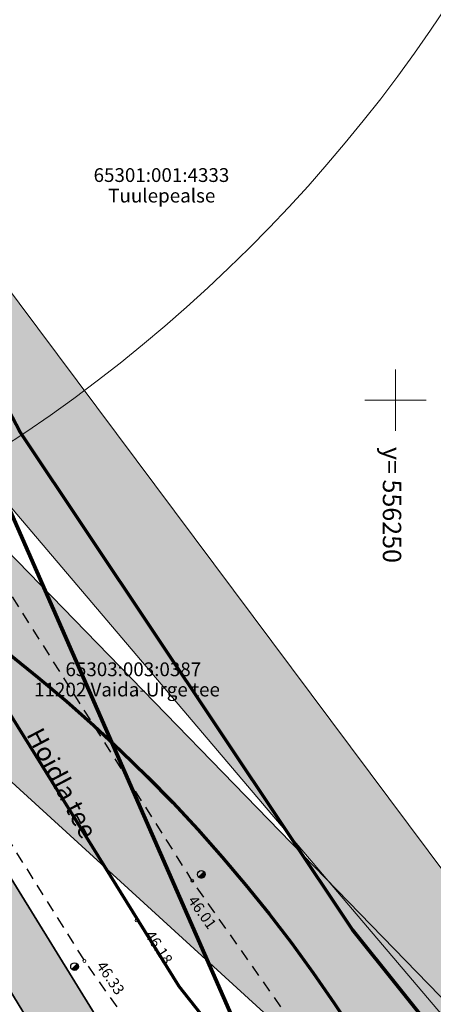
# Model space of a CAD drawing. Units: metres. Extents: x 555798 to 556480, y 6571698 to 6572056.
# Drawn here: x 556225 to 556252, y 6571911 to 6571975 of the extents above; entities that cross this region are included whole.
import ezdxf

# ---------------------------------------------------------------- set-up
doc = ezdxf.new("R2010")
doc.units = ezdxf.units.M
doc.header["$MEASUREMENT"] = 0
doc.linetypes.add('ASFBET', pattern=[1.25, 0.75, -0.5])
for name, color, linetype in [('Kiiruspiirangu muutus', 7, 'Continuous'), ('KORGUS-EH2000', 7, 'Continuous'), ('Nähtavuskolmnurgad', 7, 'Continuous'), ('PIIR', 7, 'Continuous'), ('POST', 7, 'Continuous'), ('TEE', 7, 'Continuous'), ('Uued hoonestusalad', 7, 'Continuous'), ('Uued maaküttealad', 7, 'Continuous'), ('Uus hüdrant', 7, 'Continuous'), ('Vanad hüdrandid', 7, 'Continuous'), ('VEEKOGU', 7, 'Continuous'), ('VORK', 7, 'Continuous')]:
    doc.layers.add(name, color=color, linetype=linetype)
doc.styles.add('GENERATED_STYLE_2', font='txt')
doc.linetypes.add('Ohuvöönd', pattern='A,0,[28,06 TehnovĂµrgud1.Shx,S=0.02381,R=0,X=0,Y=0],-3.5,0', length=3.5)
doc.linetypes.add('Siksak', pattern='A,0,[22,06 TehnovĂµrgud1.Shx,S=0.019841,R=0,X=0,Y=0],-2.5,0', length=2.5)

msp = doc.modelspace()

# ---------------------------------------------------------------- hatches: boundary and pattern name
at = {"layer": 'Nähtavuskolmnurgad', "linetype": 'Continuous', "lineweight": 0}
for points in [[(556180.4557, 6571995.3472), (556192.2991, 6572000.7077), (556311.9607, 6571840.4544)], [(556202.1779, 6571945.8601), (556214.1236, 6571950.9887), (556353.4898, 6571807.5416)]]:
    msp.add_hatch(color=16, dxfattribs=at).paths.add_polyline_path(points)
at = {"layer": 'Uued hoonestusalad', "linetype": 'Continuous', "lineweight": 9}
h = msp.add_hatch(dxfattribs=at)
h.set_pattern_fill('Block_Masonry_0001', color=21, style=0, pattern_type=2)
h.set_pattern_definition([(45, (552152.2964, 6525513.561), (-0.707106781, 0.707106781), [])])
h.paths.add_polyline_path([(555979.1449, 6571854.4729, -0.2475417), (556000.9123, 6571813.2, -0.1460411), (555992.7317, 6571785.7894), (555996.7479, 6571785.8234), (556000.7423, 6571786.0252), (556052.5886, 6571790.9072), (556066.7101, 6571792.3597), (556088.0154, 6571794.3373), (556103.7651, 6571795.7811), (556113.8923, 6571796.5477), (556130.7978, 6571797.9599), (556143.023, 6571798.8072), (556158.3146, 6571799.5738), (556172.3034, 6571800.0887), (556185.7185, 6571800.5825), (556200.9718, 6571801.1439), (556200.9698, 6571801.1473), (556218.6822, 6571801.6315), (556227.3166, 6571801.7122), (556241.9223, 6571801.9139), (556261.9345, 6571802.2367), (556262.4354, 6571802.2577), (556264.3986, 6571803.7125), (556246.6829, 6571841.8567), (556242.0488, 6571852.4648), (556238.4437, 6571856.0061), (556225.8105, 6571869.978), (556220.8604, 6571875.6819), (556203.189, 6571900.5023), (556200.1678, 6571905.5086), (556198.2311, 6571910.4471), (556196.9723, 6571916.1603), (556196.6334, 6571922.9386), (556197.3122, 6571926.6868), (556194.8157, 6571931.2039), (556191.2219, 6571939.0473), (556183.4919, 6571957.0524), (556174.8609, 6571977.4311), (556169.9975, 6571988.6535), (556162.0595, 6572006.7654), (556116.7809, 6571995.3449), (556133.3867, 6571958.1144), (556076.2228, 6571933.2118), (556045.669, 6571883.8819)])
at = {"layer": 'Uued maaküttealad', "linetype": 'Continuous', "lineweight": 25}
h = msp.add_hatch(dxfattribs=at)
h.set_pattern_fill('Double_1_8_0001', color=93, style=0, pattern_type=2)
h.set_pattern_definition([(45, (552152.2964, 6525513.561), (-4.1365745, 4.1365745), []), (45, (552151.837, 6525514.0207), (-4.1365745, 4.1365745), [])])
h.paths.add_polyline_path([(556043.6073, 6571886.2505), (555976.0927, 6571856.4037, -0.2667939), (556000.9123, 6571813.2, -0.1460411), (555992.7317, 6571785.7894), (555996.7479, 6571785.8234), (556000.7423, 6571786.0252), (556077.2113, 6571793.2257), (556089.1638, 6571795.6968), (556093.5706, 6571796.6079), (556108.7496, 6571799.746), (556112.4199, 6571800.5048), (556115.4867, 6571801.1388), (556121.4605, 6571801.1627), (556128.8075, 6571801.1921), (556133.3075, 6571801.2101), (556148.8074, 6571801.2721), (556153.3073, 6571801.2901), (556164.5033, 6571801.3349), (556168.8324, 6571801.2386), (556173.3313, 6571801.1386), (556188.8275, 6571800.7941), (556193.3263, 6571800.6941), (556208.8283, 6571800.3495), (556213.3571, 6571800.1964), (556232.3109, 6571798.5295), (556231.8729, 6571793.5487), (556232.869, 6571793.4611), (556232.0806, 6571784.4957), (556229.3859, 6571784.7327), (556229.1231, 6571781.7443), (556235.3972, 6571781.1925), (556252.2317, 6571791.5569), (556266.8383, 6571803.2119), (556242.6201, 6571858.6511), (556218.8392, 6571910.4174), (556218.8052, 6571910.3973), (556215.3691, 6571916.2294), (556200.591, 6571907.5227), (556188.0454, 6571930.2232), (556179.5781, 6571949.9456), (556179.5691, 6571949.9418), (556170.0702, 6571972.3246), (556133.2316, 6571955.8935), (556131.2478, 6571960.4549), (556074.1657, 6571935.5879)])
h.paths.add_polyline_path([(556042.3908, 6571824.049), (556044.7466, 6571824.049), (556044.7466, 6571815.117), (556043.4001, 6571815.117)], flags=0)
h.paths.add_polyline_path([(556044.4069, 6571806.2064), (556043.6366, 6571813.024), (556044.7466, 6571813.024), (556044.7466, 6571806.2064)], flags=0)
at = {"layer": 'VEEKOGU', "linetype": 'Continuous', "lineweight": 0}
msp.add_hatch(color=166, dxfattribs=at).paths.add_polyline_path([(556231.704, 6571906.152), (556231.548, 6571907.98), (556221.421, 6571924.377), (556207.659, 6571947.37), (556199.082, 6571967.164), (556189.712, 6571988.755), (556184.851, 6571999.919), (556176.974, 6572017.12), (556175.526, 6572016.837), (556182.998, 6571999.149), (556187.832, 6571988.393), (556197.374, 6571966.596), (556205.826, 6571946.334), (556218.307, 6571922.129), (556231.477, 6571900.522), (556238.366, 6571892.651), (556239.673, 6571890.916), (556241.584, 6571892.32), (556241.911, 6571894.341), (556235.525, 6571902.662), (556234.108, 6571903.05)])

# ---------------------------------------------------------------- linework, layer by layer
at = {"layer": 'Kiiruspiirangu muutus', "color": 32, "linetype": 'Siksak', "lineweight": 70, "flags": 128}
msp.add_lwpolyline([(556174.0798, 6572036.2842), (556210.2834, 6571952.9161), (556235.8585, 6571911.7302), (556262.0979, 6571878.5158), (556284.3515, 6571856.9265), (556315.9052, 6571832.3478), (556347.919, 6571814.6212)], dxfattribs=at)
at = {"layer": 'KORGUS-EH2000', "color": 7, "linetype": 'Continuous', "lineweight": 0}
for centre in [(556236.731, 6571918.6185), (556233.0943, 6571916.0207), (556229.6932, 6571913.3764)]:
    msp.add_circle(centre, 0.1, dxfattribs=at)
at = {"layer": 'Nähtavuskolmnurgad', "color": 7, "linetype": 'Continuous', "lineweight": 0, "flags": 128}
for points in [[(556180.4557, 6571995.3472), (556192.2991, 6572000.7077), (556311.9607, 6571840.4544)], [(556202.1779, 6571945.8601), (556214.1236, 6571950.9887), (556353.4898, 6571807.5416)]]:
    msp.add_lwpolyline(points, close=True, dxfattribs=at)
at = {"layer": 'PIIR', "color": 12, "linetype": 'Continuous', "lineweight": 70, "flags": 128}
for points in [[(556176.7835, 6572052.0002), (556207.39, 6571982.56), (556264.23, 6571852.95), (556280.93, 6571810.91), (556306.96, 6571777.67), (556235.56, 6571777.37), (556238.55, 6571779.58), (556269.4, 6571802.44), (556250.33, 6571843.5), (556175.63, 6572014.5), (556159.69, 6572050.99), (556159.2502, 6572052.0002)], [(556352.0002, 6571913.3139), (556289.13, 6571870.05), (556273.54, 6571884.06), (556262.44, 6571896.37), (556247.2, 6571915.41), (556225.5, 6571947.91), (556207.39, 6571982.56), (556176.7835, 6572052.0002)]]:
    msp.add_lwpolyline(points, dxfattribs=at)
msp.add_lwpolyline([(556207.39, 6571982.56), (556225.5, 6571947.91), (556247.2, 6571915.41), (556262.44, 6571896.37), (556273.54, 6571884.06), (556289.13, 6571870.05), (556264.23, 6571852.95)], close=True, dxfattribs=at)
at = {"layer": 'POST', "color": 7, "linetype": 'Continuous', "lineweight": 25}
for p, q in [((556237.1474, 6571918.8515), (556237.5013, 6571919.2047)), ((556228.8682, 6571912.834), (556229.2221, 6571913.1872))]:
    msp.add_line(p, q, dxfattribs=at)
for centre in [(556237.3246, 6571919.0278), (556229.0454, 6571913.0104)]:
    msp.add_circle(centre, 0.25, dxfattribs=at)
for centre, radius, start, end in [((556237.3246, 6571919.0278), 0.225, 224.854064, 45.035633), ((556237.3246, 6571919.0278), 0.2, 224.842716, 45.046981), ((556237.3246, 6571919.0278), 0.175, 224.828126, 45.061571), ((556237.3246, 6571919.0278), 0.15, 224.808672, 45.081025), ((556237.3246, 6571919.0278), 0.125, 224.781437, 45.108261), ((556237.3246, 6571919.0278), 0.1, 224.740584, 45.149114), ((556237.3246, 6571919.0278), 0.075, 224.672495, 45.217203), ((556237.3246, 6571919.0278), 0.05, 224.536316, 45.353381), ((556237.3246, 6571919.0278), 0.025, 224.127762, 45.761934), ((556229.0454, 6571913.0104), 0.225, 224.854064, 45.035633), ((556229.0454, 6571913.0104), 0.2, 224.842716, 45.046981), ((556229.0454, 6571913.0104), 0.175, 224.828126, 45.061571), ((556229.0454, 6571913.0104), 0.15, 224.808672, 45.081025), ((556229.0454, 6571913.0104), 0.125, 224.781437, 45.108261), ((556229.0454, 6571913.0104), 0.1, 224.740584, 45.149114), ((556229.0454, 6571913.0104), 0.075, 224.672495, 45.217203), ((556229.0454, 6571913.0104), 0.05, 224.536316, 45.353381), ((556229.0454, 6571913.0104), 0.025, 224.127762, 45.761934)]:
    msp.add_arc(centre, radius, start, end, dxfattribs=at)
at = {"layer": 'TEE', "color": 7, "linetype": 'ASFBET', "lineweight": 25, "flags": 128}
for points in [[(556256.3066, 6571892.5966), (556250.5004, 6571899.7335), (556243.9557, 6571908.3293), (556236.731, 6571918.6185), (556223.6323, 6571939.3078), (556217.158, 6571951.225), (556212.2983, 6571961.0962), (556202.7639, 6571981.9964), (556191.7065, 6572006.4265), (556178.6779, 6572035.3204), (556175.8047, 6572041.5501), (556171.4424, 6572052.0002)], [(556170.3531, 6572019.3993), (556176.3433, 6572018.5063), (556178.7077, 6572017.0215), (556184.6582, 6572003.5542), (556195.341, 6571978.6626), (556204.5142, 6571957.4313), (556209.4754, 6571946.8462), (556216.1008, 6571935.0371), (556229.6932, 6571913.3764), (556237.1104, 6571902.8207), (556240.8594, 6571897.7027), (556242.0313, 6571895.46), (556242.6698, 6571893.638), (556242.7837, 6571892.4759)]]:
    msp.add_lwpolyline(points, dxfattribs=at)
at = {"layer": 'Uus hüdrant', "color": 172, "linetype": 'Ohuvöönd', "lineweight": 70}
msp.add_circle((556163.0732, 6571854.7198), 100, dxfattribs=at)
at = {"layer": 'Vanad hüdrandid', "color": 171, "linetype": 'Ohuvöönd', "lineweight": 18}
msp.add_arc((556169.816, 6572030.716), 100, 167.71106, 12.28894, dxfattribs=at)
at = {"layer": 'VEEKOGU', "color": 160, "linetype": 'Continuous', "lineweight": 35, "flags": 128}
msp.add_lwpolyline([(556175.526, 6572016.837), (556182.998, 6571999.149), (556187.832, 6571988.393), (556197.374, 6571966.596), (556205.826, 6571946.334), (556218.307, 6571922.129), (556231.477, 6571900.522), (556238.366, 6571892.651), (556239.673, 6571890.916), (556241.584, 6571892.32), (556241.911, 6571894.341), (556235.525, 6571902.662), (556234.108, 6571903.05), (556231.704, 6571906.152), (556231.548, 6571907.98), (556221.421, 6571924.377), (556207.659, 6571947.37), (556199.082, 6571967.164), (556189.712, 6571988.755), (556184.851, 6571999.919), (556176.974, 6572017.12)], close=True, dxfattribs=at)
at = {"layer": 'VORK', "color": 7, "linetype": 'Continuous', "lineweight": 0}
for p, q in [((556250, 6571952.0002), (556250, 6571947.9998)), ((556247.9998, 6571950), (556252.0002, 6571950))]:
    msp.add_line(p, q, dxfattribs=at)

# ---------------------------------------------------------------- texts
at = {"layer": 'KORGUS-EH2000', "color": 7, "linetype": 'Continuous', "lineweight": 0, "char_height": 0.7, "attachment_point": 1, "style": 'GENERATED_STYLE_2'}
for s, insert, rotation in [('{\\A1; 46.01 }', (556236.8504, 6571917.9008), 305.469109), ('{\\A1; 46.18 }', (556234.0842, 6571915.6333), 303.021612), ('{\\A1; 46.33 }', (556230.8981, 6571913.6312), 304.129812)]:
    msp.add_mtext(s, dxfattribs=dict(at, insert=insert, rotation=rotation))
at = {"layer": 'PIIR', "color": 12, "linetype": 'Continuous', "lineweight": 70, "char_height": 0.9, "style": 'GENERATED_STYLE_2'}
for s, insert, attachment_point in [('{\\A1;65301:001:4333}', (556230.2896, 6571964.2406), 7), ('{\\A1;Tuulepealse}', (556231.2456, 6571963.8002), 1), ('{\\A1;65303:003:0387}', (556228.4543, 6571931.9711), 7), ('{\\A1;11202 Vaida-Urge tee}', (556226.4084, 6571931.5481), 1)]:
    msp.add_mtext(s, dxfattribs=dict(at, insert=insert, attachment_point=attachment_point))
at = {"layer": 'TEE', "color": 7, "linetype": 'Continuous', "lineweight": 25, "insert": (556226.4022, 6571928.4531), "char_height": 1.2, "attachment_point": 4, "rotation": 297.801689, "style": 'GENERATED_STYLE_2'}
msp.add_mtext('{\\A1;Hoidla tee}', dxfattribs=at)
at = {"layer": 'VORK', "color": 7, "linetype": 'Continuous', "lineweight": 0, "insert": (556249.7719, 6571946.9429), "char_height": 1.2, "attachment_point": 4, "rotation": 270, "style": 'GENERATED_STYLE_2'}
msp.add_mtext('{\\A1;y= 556250}', dxfattribs=at)

doc.saveas('drawing.dxf')
